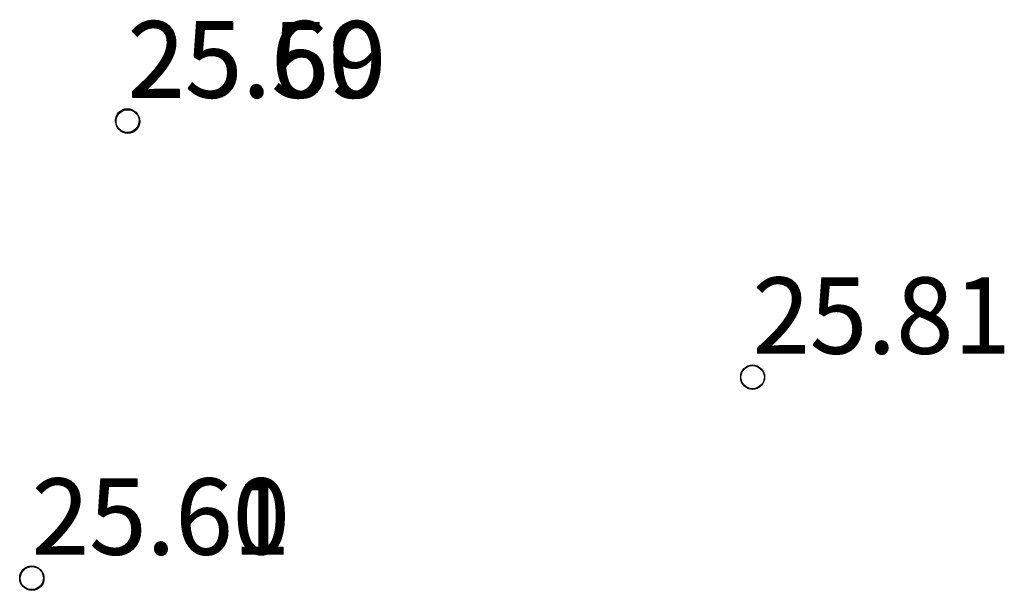
# Model space of a CAD drawing. Extents: x 531882 to 552455, y 6575380 to 6586624.
# Drawn here: x 542762 to 542773, y 6586602 to 6586608 of the extents above; entities that cross this region are included whole.
import ezdxf
from ezdxf.enums import TextEntityAlignment as Align

# ---------------------------------------------------------------- set-up
doc = ezdxf.new("R2010")
doc.units = 0
doc.layers.get('0').update_dxf_attribs({"linetype": 'CONTINUOUS'})
doc.layers.add('KORGUS', color=8, linetype='CONTINUOUS')
doc.layers.add('MOOTKORG', color=8, linetype='CONTINUOUS')
doc.styles.add('ROMANS', font='ROMANS.shx')

# ---------------------------------------------------------------- blocks, each defined once
blk = doc.blocks.new('RING02')
at = {"color": 0, "linetype": 'Continuous', "lineweight": -3}
blk.add_circle((0, 0), 0.25, dxfattribs=at)

msp = doc.modelspace()

# ---------------------------------------------------------------- block references
at = {"layer": 'KORGUS', "ltscale": 0.5, "xscale": 0.5, "yscale": 0.5, "zscale": 0.5}
for p in [(542763.285, 6586607.39, 25.595), (542763.289, 6586607.381, 25.592), (542763.291, 6586607.381, 25.597), (542763.291, 6586607.379, 25.589), (542769.885, 6586604.685, 25.806), (542769.885, 6586604.682, 25.805), (542769.885, 6586604.678, 25.808), (542769.887, 6586604.681, 25.807), (542762.274, 6586602.561, 25.613), (542762.275, 6586602.564, 25.604), (542762.276, 6586602.562, 25.604), (542762.278, 6586602.557, 25.607), (542762.28, 6586602.557, 25.609)]:
    msp.add_blockref('RING02', p, dxfattribs=at)

# ---------------------------------------------------------------- texts
at = {"layer": 'MOOTKORG', "ltscale": 0.5, "style": 'ROMANS'}
for s, p in [('25.60', (542763.285, 6586607.39)), ('25.59', (542763.289, 6586607.381)), ('25.60', (542763.291, 6586607.381)), ('25.59', (542763.291, 6586607.379)), ('25.81', (542769.885, 6586604.685)), ('25.81', (542769.885, 6586604.682)), ('25.81', (542769.885, 6586604.678)), ('25.81', (542769.887, 6586604.681)), ('25.61', (542762.274, 6586602.561)), ('25.60', (542762.275, 6586602.564)), ('25.60', (542762.276, 6586602.562)), ('25.61', (542762.278, 6586602.557)), ('25.61', (542762.28, 6586602.557))]:
    msp.add_text(s, height=0.8, dxfattribs=at).set_placement(p, align=Align.BOTTOM_LEFT)

doc.saveas('drawing.dxf')
